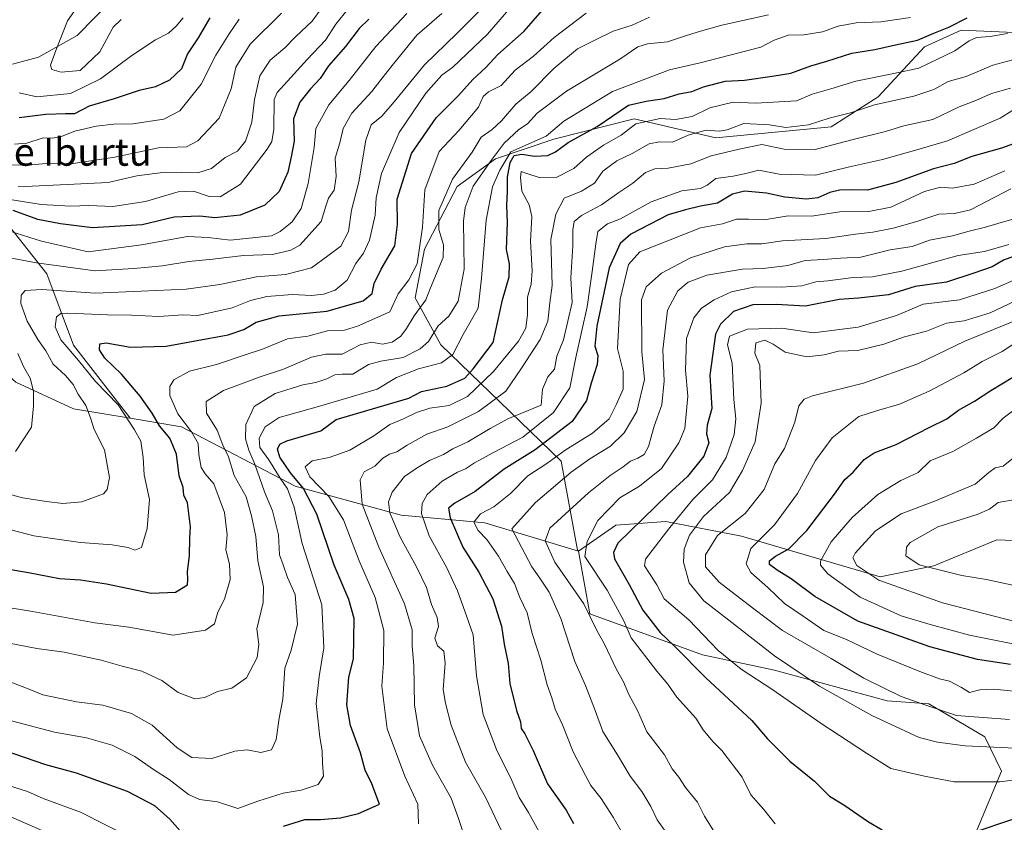
# Model space of a CAD drawing. Units: metres. Extents: x 651591 to 655049, y 4739353 to 4741742.
# Drawn here: x 653368 to 653654, y 4739540 to 4739773 of the extents above; entities that cross this region are included whole.
import ezdxf
from ezdxf.enums import TextEntityAlignment as Align

# ---------------------------------------------------------------- set-up
doc = ezdxf.new("R2010")
doc.units = ezdxf.units.M
doc.header["$MEASUREMENT"] = 0
for name, color, linetype, lineweight in [('Arbolado forestal CxS', 92, 'Continuous', 0), ('Corriente natural lineal', 142, 'Continuous', 13), ('Curva de nivel maestra', 30, 'Continuous', 30), ('Curva de nivel normal', 30, 'Continuous', 0), ('Texto cartográfico', 7, 'Continuous', 0)]:
    doc.layers.add(name, color=color, linetype=linetype, lineweight=lineweight)
doc.styles.add('Style-Arial', font='txt')

# ---------------------------------------------------------------- blocks, each defined once
blk = doc.blocks.new('*U8')
at = {"layer": 'Arbolado forestal CxS', "color": 92, "linetype": 'Continuous', "lineweight": 0}
blk.add_polyline3d([(653362.5611, 4739715.9149, 800.1821), (653375.8677, 4739698.9651, 810.4808), (653383.6103, 4739678.2725, 819.7102), (653400.0889, 4739657.1057, 819.8145), (653383.6471, 4739659.8407, 812.7663), (653366.8553, 4739667.5739, 807.4286)], dxfattribs=at)
blk = doc.blocks.new('*U19')
at = {"layer": 'Arbolado forestal CxS', "color": 92, "linetype": 'Continuous', "lineweight": 0}
blk.add_polyline3d([(653366.8553, 4739667.5739, 807.4286), (653383.6471, 4739659.8407, 812.7663), (653400.0889, 4739657.1057, 819.8145), (653414.9657, 4739654.6307, 828.1124), (653447.9923, 4739637.4057, 846.9664), (653478.7929, 4739628.9995, 865.4203), (653503.0157, 4739626.7073, 878.5593), (653530.2685, 4739618.5451, 892.6954), (653533.5511, 4739600.2975, 888.7522), (653566.3047, 4739588.4805, 902.0551), (653587.1585, 4739584.0215, 908.0086), (653619.8851, 4739575.0493, 913.4144), (653631.9851, 4739574.2213, 915.4516), (653648.2169, 4739564.6453, 912.4691), (653653.0277, 4739554.6515, 907.0059), (653643.0983, 4739530.7689, 898.652)], dxfattribs=at)

msp = doc.modelspace()

# ---------------------------------------------------------------- linework, layer by layer
at = {"layer": 'Arbolado forestal CxS', "color": 92, "linetype": 'Continuous', "lineweight": 0}
for points in [[(653665.5557, 4739768.6827, 855.586), (653641.3781, 4739769.7039, 850.015), (653630.7541, 4739764.8661, 849.7591), (653617.3059, 4739750.3895, 856.9213), (653603.6487, 4739741.6269, 859.8694), (653570.0941, 4739738.4913, 858.5702), (653546.3883, 4739743.9805, 850.9337), (653523.0993, 4739738.0427, 844.9019), (653506.1543, 4739732.3371, 840.2223), (653495.0123, 4739724.3023, 834.8708), (653485.5101, 4739706.1569, 831.0267), (653482.8469, 4739692.0751, 830.9901), (653490.3335, 4739678.3653, 841.3899), (653507.4543, 4739661.8295, 857.9894), (653525.2307, 4739644.6829, 878.6189), (653529.9865, 4739618.7961, 892.5481), (653530.2685, 4739618.5451, 892.6954), (653503.0157, 4739626.7073, 878.5593), (653478.7929, 4739628.9995, 865.4203), (653447.9923, 4739637.4057, 846.9664), (653414.9657, 4739654.6307, 828.1124), (653400.0889, 4739657.1057, 819.8145), (653383.6103, 4739678.2725, 819.7102), (653375.8677, 4739698.9651, 810.4808), (653362.5611, 4739715.9149, 800.1821)], [(653699.5653, 4739619.9175, 946.4606), (653651.6797, 4739621.7811, 943.2071), (653633.4237, 4739614.2613, 940.0425), (653617.8517, 4739611.0395, 935.2771), (653577.5813, 4739622.8567, 915.701), (653555.5665, 4739627.1539, 901.38), (653541.0683, 4739626.0791, 895.6929), (653530.2685, 4739618.5451, 892.6954), (653529.9865, 4739618.7961, 892.5481), (653525.2307, 4739644.6829, 878.6189), (653507.4543, 4739661.8295, 857.9894), (653490.3335, 4739678.3653, 841.3899), (653482.8469, 4739692.0751, 830.9901), (653485.5101, 4739706.1569, 831.0267), (653495.0123, 4739724.3023, 834.8708), (653506.1543, 4739732.3371, 840.2223), (653523.0993, 4739738.0427, 844.9019), (653546.3883, 4739743.9805, 850.9337), (653570.0941, 4739738.4913, 858.5702), (653603.6487, 4739741.6269, 859.8694), (653617.3059, 4739750.3895, 856.9213), (653630.7541, 4739764.8661, 849.7591), (653641.3781, 4739769.7039, 850.015), (653665.5557, 4739768.6827, 855.586)], [(653665.5557, 4739768.6827, 855.586), (653641.3781, 4739769.7039, 850.015), (653630.7541, 4739764.8661, 849.7591), (653617.3059, 4739750.3895, 856.9213), (653603.6487, 4739741.6269, 859.8694), (653570.0941, 4739738.4913, 858.5702), (653546.3883, 4739743.9805, 850.9337), (653523.0993, 4739738.0427, 844.9019), (653506.1543, 4739732.3371, 840.2223), (653495.0123, 4739724.3023, 834.8708), (653485.5101, 4739706.1569, 831.0267), (653482.8469, 4739692.0751, 830.9901), (653490.3335, 4739678.3653, 841.3899), (653507.4543, 4739661.8295, 857.9894), (653525.2307, 4739644.6829, 878.6189), (653529.9865, 4739618.7961, 892.5481), (653530.2685, 4739618.5451, 892.6954)], [(653665.5557, 4739768.6827, 855.586), (653641.3781, 4739769.7039, 850.015), (653630.7541, 4739764.8661, 849.7591), (653617.3059, 4739750.3895, 856.9213), (653603.6487, 4739741.6269, 859.8694), (653570.0941, 4739738.4913, 858.5702), (653546.3883, 4739743.9805, 850.9337), (653523.0993, 4739738.0427, 844.9019), (653506.1543, 4739732.3371, 840.2223), (653495.0123, 4739724.3023, 834.8708), (653485.5101, 4739706.1569, 831.0267), (653482.8469, 4739692.0751, 830.9901), (653490.3335, 4739678.3653, 841.3899), (653507.4543, 4739661.8295, 857.9894), (653525.2307, 4739644.6829, 878.6189), (653529.9865, 4739618.7961, 892.5481), (653530.2685, 4739618.5451, 892.6954)], [(653362.5611, 4739715.9149, 800.1821), (653375.8677, 4739698.9651, 810.4808), (653383.6103, 4739678.2725, 819.7102), (653400.0889, 4739657.1057, 819.8145)], [(653362.5611, 4739715.9149, 800.1821), (653375.8677, 4739698.9651, 810.4808), (653383.6103, 4739678.2725, 819.7102), (653400.0889, 4739657.1057, 819.8145)], [(654258.3701, 4739574.2659, 789.8513), (654214.5703, 4739573.2983, 816.0155), (654173.7357, 4739578.1597, 840.5952), (654121.8141, 4739590.8789, 872.3062), (654027.6133, 4739630.6541, 913.0275), (653956.5073, 4739664.2819, 921.9042), (653906.5681, 4739692.3289, 943.6739), (653876.5975, 4739712.8437, 920.6666), (653861.9357, 4739714.2139, 919.3313), (653842.2687, 4739713.4941, 919.6686), (653809.5329, 4739705.3037, 920.3202), (653783.8449, 4739695.4651, 920.7792), (653747.8475, 4739654.7385, 946.6429), (653714.5373, 4739627.4573, 942.4559), (653699.5653, 4739619.9175, 946.4606), (653651.6797, 4739621.7811, 943.2071), (653633.4237, 4739614.2613, 940.0425), (653617.8517, 4739611.0395, 935.2771), (653577.5813, 4739622.8567, 915.701), (653555.5665, 4739627.1539, 901.38), (653541.0683, 4739626.0791, 895.6929), (653530.2685, 4739618.5451, 892.6954)], [(654258.3701, 4739574.2659, 789.8513), (654214.5703, 4739573.2983, 816.0155), (654173.7357, 4739578.1597, 840.5952), (654121.8141, 4739590.8789, 872.3062), (654027.6133, 4739630.6541, 913.0275), (653956.5073, 4739664.2819, 921.9042), (653906.5681, 4739692.3289, 943.6739), (653876.5975, 4739712.8437, 920.6666), (653861.9357, 4739714.2139, 919.3313), (653842.2687, 4739713.4941, 919.6686), (653809.5329, 4739705.3037, 920.3202), (653783.8449, 4739695.4651, 920.7792), (653747.8475, 4739654.7385, 946.6429), (653714.5373, 4739627.4573, 942.4559), (653699.5653, 4739619.9175, 946.4606), (653651.6797, 4739621.7811, 943.2071), (653633.4237, 4739614.2613, 940.0425), (653617.8517, 4739611.0395, 935.2771), (653577.5813, 4739622.8567, 915.701), (653555.5665, 4739627.1539, 901.38), (653541.0683, 4739626.0791, 895.6929), (653530.2685, 4739618.5451, 892.6954)], [(653400.0889, 4739657.1057, 819.8145), (653383.6471, 4739659.8407, 812.7663), (653366.8553, 4739667.5739, 807.4286), (653351.0927, 4739681.5317, 802.9717), (653337.3239, 4739691.7447, 800.8658), (653331.4175, 4739691.7447, 801.6527), (653325.5109, 4739691.7449, 804.0975), (653307.7919, 4739681.5401, 812.2313), (653295.4423, 4739698.7279, 807.7998), (653284.7033, 4739700.3401, 801.7509), (653278.3511, 4739690.3113, 802.1492), (653265.3513, 4739680.9365, 803.1303), (653236.6531, 4739666.5371, 804.3219), (653207.7149, 4739641.3241, 806.6372), (653185.5457, 4739622.0795, 810.3256), (653171.4397, 4739608.2141, 812.6632), (653166.1133, 4739580.0517, 815.4679), (653155.7381, 4739516.1093, 819.9886), (653137.8065, 4739467.7795, 822.6191), (653122.5739, 4739415.1007, 827.4625), (653115.3675, 4739386.2335, 830.389), (653115.9445, 4739385.787, 830.529)], [(653400.0889, 4739657.1057, 819.8145), (653383.6471, 4739659.8407, 812.7663), (653366.8553, 4739667.5739, 807.4286), (653351.0927, 4739681.5317, 802.9717), (653337.3239, 4739691.7447, 800.8658), (653331.4175, 4739691.7447, 801.6527), (653325.5109, 4739691.7449, 804.0975), (653307.7919, 4739681.5401, 812.2313), (653295.4423, 4739698.7279, 807.7998), (653284.7033, 4739700.3401, 801.7509), (653278.3511, 4739690.3113, 802.1492), (653265.3513, 4739680.9365, 803.1303), (653236.6531, 4739666.5371, 804.3219), (653207.7149, 4739641.3241, 806.6372), (653185.5457, 4739622.0795, 810.3256), (653171.4397, 4739608.2141, 812.6632), (653166.1133, 4739580.0517, 815.4679), (653155.7381, 4739516.1093, 819.9886), (653137.8065, 4739467.7795, 822.6191), (653122.5739, 4739415.1007, 827.4625), (653115.3675, 4739386.2335, 830.389), (653115.9445, 4739385.787, 830.529)], [(653400.0889, 4739657.1057, 819.8145), (653414.9657, 4739654.6307, 828.1124), (653447.9923, 4739637.4057, 846.9664), (653478.7929, 4739628.9995, 865.4203), (653503.0157, 4739626.7073, 878.5593), (653530.2685, 4739618.5451, 892.6954)], [(653643.0983, 4739530.7689, 898.652), (653653.0277, 4739554.6515, 907.0059), (653648.2169, 4739564.6453, 912.4691), (653631.9851, 4739574.2213, 915.4516), (653619.8851, 4739575.0493, 913.4144), (653587.1585, 4739584.0215, 908.0086), (653566.3047, 4739588.4805, 902.0551), (653533.5511, 4739600.2975, 888.7522), (653530.2685, 4739618.5451, 892.6954), (653541.0683, 4739626.0791, 895.6929), (653555.5665, 4739627.1539, 901.38), (653577.5813, 4739622.8567, 915.701), (653617.8517, 4739611.0395, 935.2771), (653633.4237, 4739614.2613, 940.0425), (653651.6797, 4739621.7811, 943.2071), (653699.5653, 4739619.9175, 946.4606)], [(653530.2685, 4739618.5451, 892.6954), (653533.5511, 4739600.2975, 888.7522), (653566.3047, 4739588.4805, 902.0551), (653587.1585, 4739584.0215, 908.0086), (653619.8851, 4739575.0493, 913.4144), (653631.9851, 4739574.2213, 915.4516), (653648.2169, 4739564.6453, 912.4691), (653653.0277, 4739554.6515, 907.0059), (653643.0983, 4739530.7689, 898.652), (653625.7881, 4739500.2609, 894.7708), (653608.0599, 4739481.1785, 895.1745), (653580.7467, 4739463.6521, 897.1724), (653559.0505, 4739448.8745, 899.7282), (653545.6943, 4739431.8591, 901.4809), (653542.4431, 4739416.4843, 897.4359), (653553.6451, 4739405.4537, 891.8317), (653572.2987, 4739399.1445, 880.8806), (653599.6477, 4739398.2381, 871.344), (653667.7275, 4739412.8073, 853.3125), (653693.2901, 4739408.6581, 842.4388), (653716.2679, 4739405.6849, 836.0846), (653730.9515, 4739399.4725, 830.6294)], [(653530.2685, 4739618.5451, 892.6954), (653533.5511, 4739600.2975, 888.7522), (653566.3047, 4739588.4805, 902.0551), (653587.1585, 4739584.0215, 908.0086), (653619.8851, 4739575.0493, 913.4144), (653631.9851, 4739574.2213, 915.4516), (653648.2169, 4739564.6453, 912.4691), (653653.0277, 4739554.6515, 907.0059), (653643.0983, 4739530.7689, 898.652), (653625.7881, 4739500.2609, 894.7708), (653608.0599, 4739481.1785, 895.1745), (653580.7467, 4739463.6521, 897.1724), (653559.0505, 4739448.8745, 899.7282), (653545.6943, 4739431.8591, 901.4809), (653542.4431, 4739416.4843, 897.4359), (653553.6451, 4739405.4537, 891.8317), (653572.2987, 4739399.1445, 880.8806), (653599.6477, 4739398.2381, 871.344), (653667.7275, 4739412.8073, 853.3125), (653693.2901, 4739408.6581, 842.4388), (653716.2679, 4739405.6849, 836.0846), (653730.9515, 4739399.4725, 830.6294)]]:
    msp.add_polyline3d(points, dxfattribs=at)
at = {"layer": 'Corriente natural lineal', "color": 142, "linetype": 'Continuous', "lineweight": 13}
msp.add_polyline3d([(653365.9301, 4739759.8801, 766.0251), (653373.4801, 4739761.9001, 765.4706), (653384.7301, 4739768.1501, 764.0975), (653395.0901, 4739778.7701, 762.3038), (653405.9601, 4739791.1301, 761.6885), (653414.7401, 4739804.2201, 760.4458), (653418.3201, 4739812.5001, 759.2921), (653420.2501, 4739822.2701, 758.5567), (653423.0601, 4739827.3201, 757.8427), (653426.7901, 4739830.0401, 757.1004), (653433.0501, 4739835.2501, 756.1561), (653442.6101, 4739838.8701, 754.404), (653451.9101, 4739840.9001, 753.4702), (653457.3501, 4739844.1501, 752.2333), (653460.5401, 4739848.2501, 751.6888), (653463.6001, 4739856.8401, 750.1403), (653464.4501, 4739867.5901, 749.1678), (653467.9701, 4739879.4701, 748.4134), (653475.9101, 4739890.1401, 747.6511), (653482.1101, 4739900.6401, 747.5832), (653482.2001, 4739903.1501, 747.7741), (653482.2888, 4739905.5614, 747.7973)], dxfattribs=at)
at = {"layer": 'Curva de nivel maestra', "color": 30, "linetype": 'Continuous', "lineweight": 30, "flags": 128}
for points, elevation in [([(653364.25, 4739613.3701), (653370.62, 4739612.3201), (653379.56, 4739610.5801), (653385.68, 4739610.1601), (653393.26, 4739609.0401), (653406.22, 4739606.3601), (653413.27, 4739606.5901), (653416.76, 4739608.7201), (653416.85, 4739610.3201), (653416.78, 4739612.6001), (653417.31, 4739617.1301), (653417.45, 4739622.2701), (653417.64, 4739625.5401), (653416.77, 4739632.5901), (653415.66, 4739634.8001), (653415.51, 4739637.0201), (653414.36, 4739640.4301), (653413.53, 4739646.6801), (653411.58, 4739651.2701), (653408.62, 4739654.9101), (653406.5, 4739658.5501), (653403.04, 4739663.5301), (653397.58, 4739669.8601), (653392.75, 4739674.5001), (653391.18, 4739676.9501), (653391.25, 4739678.6801), (653393.12, 4739678.9701), (653400.2, 4739677.7501), (653410.56, 4739678.0401), (653423.26, 4739680.3601), (653428.59, 4739681.2601), (653433.06, 4739682.8901), (653436.71, 4739684.9701), (653443.37, 4739686.8401), (653457.16, 4739688.1301), (653467.74, 4739691.1901), (653470.38, 4739693.2801), (653470.92, 4739696.2201), (653472.92, 4739700.4001), (653476.96, 4739707.1101), (653477.74, 4739713.3601), (653477.61, 4739720.7001), (653481.78, 4739733.9401), (653488.91, 4739744.2701), (653495.4, 4739750.7201), (653499.6, 4739755.3801), (653503.33, 4739758.8501), (653506.85, 4739762.6101), (653514.46, 4739769.4001), (653519.7, 4739775.4601)], 825), ([(653423.2, 4739773.2601), (653419.86, 4739767.4901), (653416.78, 4739762.8401), (653414.97, 4739758.5301), (653411.54, 4739755.2301), (653407.49, 4739753.2801), (653402.68, 4739752.2501), (653395.45, 4739749.8301), (653388.16, 4739747.6401), (653383.91, 4739745.4801), (653381.28, 4739745.3901), (653375.63, 4739745.2301), (653367.89, 4739744.2601)], 775), ([(653444.58, 4739538.7701), (653450.82, 4739540.6201), (653455.39, 4739540.6201), (653461.13, 4739541.1201), (653466.37, 4739542.4001), (653469.7, 4739543.8201), (653472.48, 4739545.1101), (653470.3, 4739550.9801), (653468.36, 4739554.9801), (653466.93, 4739559.9901), (653464.1, 4739567.9801), (653463, 4739573.9701), (653463.56, 4739581.9701), (653464.94, 4739587.3001), (653465.15, 4739598.9601), (653463.57, 4739604.4601), (653459.34, 4739614.4901), (653454.31, 4739629.2901), (653450.43, 4739636.7101), (653446.67, 4739641.2101), (653443.54, 4739645.8201), (653442.85, 4739648.1201), (653443.58, 4739649.5501), (653445.61, 4739650.5501), (653455.42, 4739653.4401), (653459.91, 4739656.7001), (653480.95, 4739662.9101), (653484.72, 4739664.8301), (653492.02, 4739666.4401), (653497.28, 4739668.7701), (653499.71, 4739671.4401), (653505.47, 4739679.0901), (653508.2, 4739691.4601), (653510.08, 4739698.1601), (653510.2, 4739701.9201), (653509.39, 4739706.1101), (653509.68, 4739713.9201), (653509.47, 4739718.8101), (653509.66, 4739722.8901), (653509.6, 4739727.0201), (653510.41, 4739731.3301), (653511.62, 4739733.3601), (653513.79, 4739733.7601), (653517.51, 4739733.1101), (653521.31, 4739733.3001), (653523.61, 4739734.3901), (653527.21, 4739737.1501), (653535.65, 4739741.7801), (653544.79, 4739747.9401), (653549.88, 4739749.0701), (653555.13, 4739749.8801), (653559.46, 4739751.2801), (653563.14, 4739751.9501), (653566.54, 4739753.2301), (653572.8, 4739754.8801), (653578.45, 4739755.2201), (653586.45, 4739756.4001), (653591.93, 4739757.2301), (653597.7, 4739759.3701), (653602.35, 4739760.7101), (653609.64, 4739763.0101), (653616.29, 4739764.1201), (653622.29, 4739765.4601), (653628.64, 4739766.8301), (653633.38, 4739768.8501), (653637.77, 4739770.5601), (653643.14, 4739773.3201)], 850), ([(653469.36, 4739772.8901), (653466.62, 4739770.2301), (653462.58, 4739764.9401), (653457.69, 4739759.3701), (653455.21, 4739755.6501), (653452.42, 4739752.7001), (653449.37, 4739748.8601), (653447.54, 4739743.9401), (653447.67, 4739737.5201), (653446.8, 4739732.9401), (653445.82, 4739728.5001), (653443.33, 4739722.8601), (653439.16, 4739718.9501), (653431.98, 4739716.0601), (653424.66, 4739715.2701), (653420.34, 4739715.7001), (653412.82, 4739715.4201), (653403.56, 4739713.1801), (653389.13, 4739712.3501), (653379.82, 4739713.5601), (653373.31, 4739714.8001), (653366.09, 4739717.3901)], 800), ([(653664.26, 4739739.5601), (653653.09, 4739735.4501), (653644.44, 4739733.0701), (653639.37, 4739731.0101), (653633.33, 4739729.4501), (653622.39, 4739725.5401), (653614.13, 4739723.3001), (653609.51, 4739723.4101), (653606.04, 4739723.2901), (653603.18, 4739722.5601), (653599.78, 4739721.0701), (653596.46, 4739720.6801), (653590.18, 4739721.2201), (653584.8, 4739722.4401), (653578.45, 4739723.0401), (653574.98, 4739722.1101), (653570.59, 4739719.5501), (653565.65, 4739718.6601), (653561.36, 4739717.5901), (653556.29, 4739716.1301), (653545.46, 4739710.4801), (653542.34, 4739707.7701), (653539.18, 4739700.7601), (653535.57, 4739683.8501), (653535, 4739678.0501), (653535.86, 4739675.2601), (653535.65, 4739672.6701), (653533.93, 4739667.2901), (653532.58, 4739662.2401), (653528.45, 4739656.2001), (653517.68, 4739647.9601), (653508.66, 4739642.2901), (653500.29, 4739635.8401), (653494.35, 4739632.4701), (653492.54, 4739630.9701), (653493, 4739628.1601), (653496.65, 4739619.7201), (653501.35, 4739612.4501), (653505.42, 4739604.7401), (653507.92, 4739596.7201), (653508.67, 4739591.5201), (653509.81, 4739585.9201), (653510.33, 4739580.0901), (653512.24, 4739572.3001), (653513.42, 4739568.9601), (653513.62, 4739567.1001), (653514.68, 4739565.5201), (653517.12, 4739560.6401), (653521.29, 4739551.0001), (653526.66, 4739543.3301), (653528.77, 4739539.5001)], 875), ([(653658.36, 4739704.7201), (653653.62, 4739702.9501), (653650.36, 4739701.0401), (653645.01, 4739699.1801), (653637.11, 4739696.5801), (653628.03, 4739695.3301), (653620.25, 4739692.9101), (653611.55, 4739691.9401), (653605.91, 4739691.5901), (653596.12, 4739689.5801), (653587.65, 4739690.1201), (653580.91, 4739690.0101), (653575.25, 4739688.1201), (653571.53, 4739684.4201), (653570.03, 4739681.4901), (653568.34, 4739669.5901), (653568.98, 4739659.9301), (653567.64, 4739655.1101), (653567.39, 4739652.5601), (653568.13, 4739650.0001), (653566.63, 4739646.1201), (653561.86, 4739640.2101), (653556.17, 4739634.9601)], 900), ([(653655.65, 4739585.6801), (653646.07, 4739587.0601), (653632.25, 4739590.7801), (653611.37, 4739598.2201), (653598.86, 4739605.3801), (653592.02, 4739610.5101), (653587.91, 4739612.9701), (653585.72, 4739614.6501), (653585.68, 4739615.7101), (653587.45, 4739617.0501), (653591.37, 4739619.1901), (653596.58, 4739624.5401), (653604.62, 4739635.0201), (653607.63, 4739639.2801), (653610.02, 4739641.4901), (653613.17, 4739645.1001), (653616.11, 4739647.0701), (653622.44, 4739649.5001), (653632.11, 4739654.4501), (653637.22, 4739656.9001), (653640.54, 4739659.4801), (653645.22, 4739662.0101), (653650, 4739665.1701), (653656.38, 4739668.9701)], 925), ([(653556.17, 4739634.9601), (653541.64, 4739620.8001), (653540.41, 4739618.0901), (653540.75, 4739616.2801), (653544.99, 4739608.8201), (653548.89, 4739601.4001), (653553.93, 4739594.9401), (653558.17, 4739590.9601), (653567.26, 4739581.8101), (653580.56, 4739569.3401), (653585.1, 4739564.0201), (653591.66, 4739557.5701), (653598.79, 4739551.7701), (653603.15, 4739547.4601), (653607.34, 4739544.8801), (653614.41, 4739539.9501), (653618.43, 4739537.6601)], 900), ([(653363.43, 4739560.7601), (653375.55, 4739556.6301), (653384.4, 4739554.2401), (653399.22, 4739548.9201), (653407.17, 4739544.7401), (653411.59, 4739540.7201), (653416.74, 4739534.9101)], 850), ([(653644, 4739536.6101), (653657.27, 4739541.0901)], 900)]:
    msp.add_lwpolyline(points, dxfattribs=dict(at, elevation=elevation))
at = {"layer": 'Curva de nivel normal', "color": 30, "linetype": 'Continuous', "lineweight": 0, "flags": 128}
for points, elevation in [([(653397.49, 4739772.7901), (653395.19, 4739770.5401), (653391.31, 4739763.4201), (653385.62, 4739758.0201), (653380.09, 4739757.5001), (653377.32, 4739758.3201), (653376.99, 4739759.5201), (653378.5, 4739763.8201), (653381.93, 4739772.4701), (653388.61, 4739782.0101)], 765), ([(653507.56, 4739781.4401), (653494.9, 4739768.7801), (653485.5, 4739759.6401), (653476.78, 4739748.9401), (653473.12, 4739744.8001), (653470.02, 4739742.2701), (653468.49, 4739737.8201), (653466.51, 4739725.6601), (653464.37, 4739717.4401), (653463.52, 4739711.3201), (653461.21, 4739707.0601), (653457.47, 4739704.2201), (653452.74, 4739700.7901), (653445.18, 4739698.8501), (653436.74, 4739698.1101), (653426.15, 4739695.8801), (653416.35, 4739694.5601), (653403.27, 4739693.9801), (653389.98, 4739693.4401), (653374.48, 4739694.4701), (653369.61, 4739694.1801), (653368.4, 4739692.8401), (653368.38, 4739690.3601), (653370.21, 4739685.3001), (653373.26, 4739679.9401), (653375.57, 4739676.6301), (653377.71, 4739672.8001), (653381.35, 4739669.4601), (653383.53, 4739666.8801), (653385, 4739664.1101), (653387.26, 4739660.8301), (653388.62, 4739657.2001), (653389.61, 4739653.8601), (653392.62, 4739647.9301), (653394.08, 4739639.8901), (653393.46, 4739636.3901), (653392.32, 4739635.2001), (653386.01, 4739632.8301), (653380.58, 4739632.3101), (653375.76, 4739632.9301), (653368.84, 4739634.0301), (653353.41, 4739638.2801)], 815), ([(653514.32, 4739780.7701), (653503.87, 4739768.6001), (653493.74, 4739758.9401), (653490.62, 4739756.6101), (653485.97, 4739751.4501), (653478.21, 4739739.9901), (653473.09, 4739728.0801), (653471.49, 4739721.1001), (653471.24, 4739716.0201), (653469.6, 4739708.7501), (653467.86, 4739705.0101), (653465.57, 4739701.9801), (653463.14, 4739697.1601), (653459.58, 4739694.2901), (653456.19, 4739693.0601), (653452.7, 4739692.7201), (653447.18, 4739692.9801), (653439.81, 4739692.4001), (653435.05, 4739691.2701), (653429.7, 4739689.1001), (653419.78, 4739686.9501), (653415.37, 4739687.0901), (653408.46, 4739686.5901), (653400.51, 4739686.9801), (653393.5, 4739687.1201), (653382, 4739687.5801), (653379.95, 4739687.4801), (653378.68, 4739686.5401), (653378.31, 4739683.5801), (653379.93, 4739679.8701), (653385.13, 4739673.8301), (653390, 4739667.7801), (653396.6, 4739660.9601), (653401.31, 4739653.7601), (653403.18, 4739650.4701), (653403.86, 4739645.6701), (653404.17, 4739640.6501), (653405.71, 4739633.5201), (653405.06, 4739625.1501), (653403.38, 4739619.6201), (653401.41, 4739618.8301), (653399.51, 4739619.5701), (653394.87, 4739620.3601), (653385.64, 4739621.0301), (653372.14, 4739622.9401), (653365.86, 4739624.6301)], 820), ([(653463.34, 4739775.9401), (653459.8, 4739771.5001), (653456.77, 4739766.8101), (653451.47, 4739761.2301), (653445.74, 4739754.9001), (653442.79, 4739751.6601), (653441.93, 4739749.5801), (653441.76, 4739740.9901), (653441.18, 4739737.3801), (653439.9, 4739735.1501), (653432.17, 4739724.9901), (653426.25, 4739721.3901), (653422.98, 4739721.4501), (653418.44, 4739722.9901), (653414, 4739722.7901), (653404.5, 4739720.0401), (653395.1, 4739718.5601), (653388.08, 4739718.7901), (653382.84, 4739718.6001), (653374.23, 4739719.0901), (653361.44, 4739721.1701)], 795), ([(653361.36, 4739704.3501), (653372.86, 4739702.1601), (653389.96, 4739699.9101), (653401.19, 4739700.5101), (653409.48, 4739701.3001), (653417.13, 4739702.6201), (653424.1, 4739703.2501), (653432.95, 4739704.3001), (653441.43, 4739704.6001), (653446.77, 4739705.8701), (653449.35, 4739707.3201), (653455.5, 4739714.1601), (653456.9, 4739718.6201), (653457.7, 4739720.9501), (653459.28, 4739723.2801), (653459.92, 4739727.2801), (653459.65, 4739732.6101), (653460.92, 4739737.0001), (653461.96, 4739741.1701), (653464.46, 4739745.6601), (653470.27, 4739751.9301), (653472.83, 4739755.2701), (653476.56, 4739759.9401), (653483.28, 4739768.2701), (653490.57, 4739774.5801)], 810), ([(653550.86, 4739773.4701), (653545.86, 4739771.1801), (653540.35, 4739769.4201), (653535.38, 4739767.0301), (653529.96, 4739764.2601), (653523.12, 4739758.6101), (653516.48, 4739751.9401), (653512.06, 4739748.2301), (653507.94, 4739743.4201), (653505.15, 4739740.9101), (653501.97, 4739738.6901), (653499.42, 4739734.2901), (653493.68, 4739726.5201), (653489.73, 4739717.4301), (653489.7, 4739711.8801), (653491.09, 4739707.4401), (653490.96, 4739703.7201), (653487.31, 4739694.9501), (653485.94, 4739691.4601), (653482.5, 4739686.8501), (653480.29, 4739683.1601), (653478.68, 4739680.9501), (653476.12, 4739679.1701), (653473.32, 4739678.5801), (653470.13, 4739679.1701), (653466.88, 4739678.3601), (653461.64, 4739675.7301), (653456.91, 4739675.7101), (653452.77, 4739674.8701), (653444.6, 4739671.3601), (653437.81, 4739669.1201), (653427.15, 4739665.1601), (653422.15, 4739661.9401), (653422.24, 4739658.5601), (653425.34, 4739653.6001), (653427, 4739649.2801), (653428.68, 4739645.8801), (653430.24, 4739640.4801), (653433.78, 4739634.2701), (653435.27, 4739628.8001), (653436.56, 4739622.8201), (653437.11, 4739615.7401), (653438.77, 4739608.1601), (653438.71, 4739603.6401), (653436.85, 4739596.0301), (653437.46, 4739591.4501), (653436.98, 4739587.7101), (653433.9, 4739581.7901), (653429.58, 4739578.7701), (653425.48, 4739577.7601), (653421.81, 4739576.0901), (653418.85, 4739575.7101), (653413.98, 4739577.5301), (653409.3, 4739580.9601), (653403.51, 4739583.7201), (653397.8, 4739585.1201), (653391.67, 4739586.9401), (653380.94, 4739589.2201), (653373.02, 4739590.2801), (653361.38, 4739592.5301)], 835), ([(653444.06, 4739774.6701), (653434.92, 4739765.6201), (653430.77, 4739758.9701), (653429.42, 4739752.7101), (653425.89, 4739744.2201), (653419.71, 4739737.6201), (653416.43, 4739735.8901), (653408.28, 4739735.5401), (653395.62, 4739732.8901), (653382.25, 4739730.7801), (653375.71, 4739731.0601), (653370.49, 4739730.5301), (653362.3, 4739730.5901)], 785), ([(653532.49, 4739774.6901), (653523.18, 4739767.5501), (653517.22, 4739762.1301), (653511.88, 4739758.0901), (653507.8, 4739753.6501), (653504.08, 4739751.7901), (653502.58, 4739750.4201), (653501.24, 4739747.3301), (653495.58, 4739740.7401), (653489.82, 4739734.4701), (653485.65, 4739723.4101), (653484.93, 4739712.5001), (653483.45, 4739701.8801), (653481, 4739697.2601), (653477.89, 4739693.2401), (653475.47, 4739687.9601), (653466.14, 4739683.7701), (653462.34, 4739682.6301), (653457.36, 4739682.4601), (653451.64, 4739680.9201), (653445.81, 4739680.1101), (653438.51, 4739677.1801), (653433.47, 4739675.5301), (653425.14, 4739672.6601), (653417.34, 4739670.7201), (653412.76, 4739668.2701), (653411.56, 4739666.2801), (653411.59, 4739663.7301), (653413.94, 4739658.3301), (653417.9, 4739653.1601), (653419.83, 4739649.7801), (653420.05, 4739646.6101), (653420.68, 4739642.7601), (653421.83, 4739640.9701), (653424.38, 4739638.1001), (653427.5, 4739629.7401), (653428.23, 4739623.3001), (653427.87, 4739618.9201), (653428.94, 4739614.7401), (653429.1, 4739610.2601), (653427.46, 4739604.5801), (653425.59, 4739600.8001), (653424.55, 4739597.4501), (653422, 4739595.5701), (653412.54, 4739594.1901), (653399.67, 4739596.4901), (653389.86, 4739597.6801), (653371.73, 4739601.0601), (653362.91, 4739602.4801)], 830), ([(653363.36, 4739712.0101), (653374.38, 4739708.4401), (653387.9, 4739705.3601), (653403.42, 4739707.4401), (653416.75, 4739709.8501), (653422.7, 4739709.5001), (653429.14, 4739708.7501), (653441.1, 4739710.0601), (653443.64, 4739711.3001), (653447.14, 4739714.0601), (653449.72, 4739717.9201), (653451.81, 4739725.2501), (653453.48, 4739735.6701), (653453.95, 4739741.2001), (653457.74, 4739748.0301), (653463.71, 4739755.0901), (653471.42, 4739765.0001), (653480.42, 4739774.5601)], 805), ([(653626.68, 4739773.3501), (653618.03, 4739772.1101), (653610.88, 4739771.8601), (653605.64, 4739770.8701), (653601.12, 4739769.2501), (653595.72, 4739768.3901), (653591.12, 4739768.2201), (653587.11, 4739766.8001), (653583.16, 4739764.7701), (653565.59, 4739760.2301), (653556.65, 4739758.2001), (653540.11, 4739751.9001), (653525.96, 4739743.2801), (653520.83, 4739738.9401), (653510.63, 4739734.3901), (653507.43, 4739729.1001), (653505.3, 4739724.2301), (653503.45, 4739714.6201), (653502.09, 4739697.7301), (653501.1, 4739689.0801), (653496.78, 4739681.4001), (653493.77, 4739675.6401), (653490.52, 4739673.1401), (653483.8, 4739671.4101), (653477.46, 4739668.8901), (653471.78, 4739665.5701), (653454.74, 4739660.5101), (653443.33, 4739657.3001), (653439.26, 4739654.6501), (653437.59, 4739651.2701), (653437.78, 4739648.6301), (653440.32, 4739645.0501), (653443.63, 4739639.7401), (653445.76, 4739636.6301), (653447.72, 4739631.3001), (653449.99, 4739620.7101), (653455.69, 4739602.9601), (653456.32, 4739590.5201), (653454.93, 4739582.2001), (653454.14, 4739574.3001), (653455.13, 4739564.5501), (653455.83, 4739560.6201), (653455.95, 4739556.9801), (653456.26, 4739553.2701), (653454.65, 4739550.7901), (653449.75, 4739549.2101), (653444.48, 4739548.3201), (653437.19, 4739545.9701), (653431.34, 4739543.8901), (653425.48, 4739545.8201), (653420.24, 4739546.4901), (653417.04, 4739547.8801), (653411.38, 4739552.2701), (653406.88, 4739555.1601), (653401.41, 4739558.9001), (653394.84, 4739562.2601), (653387.41, 4739564.3801), (653378.16, 4739566.0301), (653363.82, 4739569.7301)], 845), ([(653585.45, 4739774.1901), (653571.84, 4739771.2001), (653565.68, 4739769.4001), (653561.34, 4739768.1001), (653556.12, 4739766.3201), (653550.29, 4739765.7401), (653547.45, 4739764.8301), (653542.24, 4739761.2901), (653526.76, 4739751.9901), (653518.29, 4739745.6701), (653515.46, 4739742.5401), (653512.93, 4739740.8901), (653508.66, 4739736.9701), (653504.88, 4739731.9201), (653499.67, 4739724.4101), (653497.36, 4739718.2101), (653496.88, 4739714.3201), (653497.07, 4739700.3401), (653495.34, 4739691.1201), (653492.58, 4739686.6801), (653489.47, 4739683.9501), (653486.71, 4739679.3801), (653484.3, 4739677.2601), (653479.38, 4739674.7401), (653472.82, 4739673.6301), (653469.3, 4739672.6501), (653464.72, 4739669.8801), (653461.6, 4739669.9001), (653459.47, 4739669.7401), (653457.19, 4739668.5001), (653454.01, 4739667.4601), (653450.2, 4739666.7801), (653442.14, 4739664.2401), (653436.09, 4739660.5201), (653433.66, 4739655.2901), (653433.58, 4739651.1101), (653434.5, 4739647.8801), (653436.31, 4739643.7301), (653439.06, 4739635.7801), (653441.39, 4739630.2101), (653443.14, 4739623.2901), (653443.48, 4739617.4601), (653444.47, 4739614.5801), (653445.78, 4739610.9201), (653447.97, 4739605.9601), (653448.71, 4739597.3001), (653446.8, 4739589.8301), (653444.97, 4739584.5901), (653444.39, 4739575.5501), (653443.37, 4739570.0301), (653442.46, 4739563.8801), (653441.11, 4739560.8501), (653438, 4739560.1101), (653434.04, 4739560.8701), (653430.52, 4739560.4801), (653423.82, 4739558.3801), (653418.03, 4739558.6601), (653413.72, 4739561.4601), (653406.5, 4739568.0401), (653400.52, 4739571.4201), (653392.16, 4739573.8001), (653384.46, 4739574.8001), (653374.74, 4739576.8001), (653369.49, 4739578.9701), (653365.11, 4739580.6101)], 840), ([(653455.24, 4739775.5601), (653452.94, 4739772.3501), (653448.19, 4739767.8901), (653444.96, 4739764.6201), (653440.75, 4739760.9601), (653437.7, 4739756.5001), (653436.17, 4739749.6101), (653435.44, 4739743.0201), (653433.53, 4739737.5201), (653431.21, 4739734.6401), (653427.7, 4739732.7801), (653423.73, 4739729.5301), (653419.78, 4739728.3501), (653410.28, 4739728.5401), (653402.02, 4739727.4601), (653393.68, 4739725.4601), (653383.86, 4739724.9801), (653367.58, 4739724.2101)], 790), ([(653415.5, 4739773.3001), (653413.48, 4739770.8501), (653411.23, 4739768.8801), (653407.43, 4739766.9301), (653400.58, 4739762.3601), (653391.52, 4739755.5901), (653382.76, 4739751.3801), (653372.96, 4739750.4101), (653367.89, 4739751.5101)], 770), ([(653431.74, 4739772.9401), (653428.82, 4739768.6101), (653425.01, 4739762.4601), (653420.7, 4739754.0301), (653414.48, 4739746.3201), (653409.82, 4739743.9101), (653400.82, 4739742.5301), (653395.33, 4739742.4401), (653390.17, 4739741.8201), (653383.99, 4739740.3601), (653379.82, 4739738.7501), (653377.49, 4739738.4201), (653374.82, 4739738.4501), (653370.08, 4739736.9501), (653366.53, 4739736.6001)], 780), ([(653483.85, 4739539.4001), (653483.59, 4739545.1201), (653479.84, 4739553.2401), (653474.68, 4739566.9501), (653473.14, 4739579.3501), (653473.62, 4739586.1001), (653473.73, 4739595.5001), (653471.22, 4739605.1001), (653466.57, 4739615.6801), (653462, 4739627.6601), (653457.8, 4739634.3501), (653452.24, 4739640.1301), (653450.87, 4739642.9601), (653452.9, 4739644.7001), (653457.91, 4739645.6601), (653463.88, 4739647.8201), (653470.8, 4739651.9801), (653475.47, 4739655.2901), (653479.44, 4739656.9701), (653483.2, 4739658.7901), (653487.12, 4739659.9801), (653492.73, 4739660.7901), (653498.07, 4739663.3801), (653505.57, 4739670.6201), (653512.82, 4739679.4801), (653515.01, 4739683.2801), (653515.48, 4739687.2101), (653515.42, 4739692.2101), (653516.5, 4739696.0001), (653516.85, 4739699.9101), (653516.36, 4739708.4701), (653516.69, 4739715.6201), (653515.95, 4739719.0301), (653513.81, 4739722.9501), (653513.39, 4739726.9301), (653513.61, 4739728.7001), (653515.22, 4739728.0901), (653519.12, 4739726.8601), (653523.74, 4739727.0001), (653528.93, 4739729.5501), (653532.68, 4739732.9601), (653537.55, 4739736.3101), (653542.65, 4739739.2001), (653546.91, 4739742.5301), (653553.98, 4739744.0701), (653558.43, 4739743.7901), (653563.29, 4739744.6301), (653568.42, 4739747.1901), (653575.19, 4739748.7901), (653581.78, 4739748.5001), (653593.52, 4739749.2401), (653598.07, 4739751.1101), (653603.52, 4739752.6801), (653610.78, 4739754.9601), (653621.78, 4739757.1401), (653629.11, 4739758.7201), (653639.5, 4739763.7101), (653643.7, 4739766.6601), (653645.84, 4739767.5901), (653649.77, 4739767.8701), (653654.77, 4739768.7301)], 855), ([(653659.28, 4739761.8401), (653650.58, 4739759.5101), (653642.77, 4739756.3101), (653637.56, 4739754.7901), (653633.44, 4739752.5201), (653627.62, 4739750.5301), (653616.16, 4739748.0501), (653609.19, 4739745.7601), (653603.02, 4739744.1301), (653597.05, 4739742.2501), (653590.5, 4739741.5001), (653585.7, 4739742.2401), (653578.24, 4739742.6201), (653573.41, 4739740.8301), (653571.06, 4739740.3701), (653567.33, 4739740.6901), (653562.14, 4739739.2201), (653557.54, 4739737.1801), (653553.79, 4739737.3401), (653550.79, 4739736.7201), (653545.79, 4739733.9201), (653541.34, 4739731.8401), (653537.29, 4739728.8101), (653534.89, 4739725.2801), (653531.15, 4739722.9901), (653526.09, 4739720.9401), (653523.66, 4739716.3101), (653522.18, 4739708.9501), (653522.64, 4739695.5901), (653521.91, 4739690.5601), (653521.33, 4739685.2801), (653519.13, 4739679.9501), (653513.75, 4739671.6201), (653509.2, 4739664.9401), (653501.25, 4739659.0301), (653492.32, 4739654.5801), (653486.25, 4739652.4601), (653480.47, 4739649.3001), (653477.48, 4739647.3101), (653475.36, 4739646.6601), (653473.43, 4739645.4701), (653471.08, 4739643.1801), (653468, 4739641.5001), (653466.82, 4739639.2101), (653467.4, 4739632.1801), (653472.27, 4739619.6501), (653479.73, 4739603.2501), (653481.92, 4739595.7201), (653481.92, 4739591.0801), (653482.41, 4739585.3001), (653482.62, 4739573.9701), (653484.11, 4739564.9601), (653487.91, 4739556.3801), (653493.29, 4739546.8001), (653495.43, 4739540.9401), (653496.82, 4739536.5501)], 860), ([(653655.69, 4739752.8601), (653650.12, 4739751.2901), (653645.59, 4739749.3001), (653640.78, 4739747.5001), (653633.11, 4739743.7801), (653624.68, 4739741.9101), (653619.42, 4739740.2901), (653609.58, 4739737.9001), (653599, 4739735.0401), (653589.96, 4739735.1701), (653583.44, 4739736.4901), (653576.86, 4739735.1801), (653568.75, 4739733.2201), (653562.86, 4739730.9001), (653556.25, 4739729.6601), (653552.38, 4739729.5101), (653549.72, 4739728.4001), (653546.04, 4739725.2801), (653541.97, 4739722.6201), (653536.89, 4739719.0601), (653531.12, 4739715.9801), (653529.03, 4739714.1901), (653528.58, 4739711.7401), (653528.64, 4739707.1301), (653528.06, 4739697.8801), (653528.46, 4739690.7201), (653525.9, 4739679.8301), (653523.96, 4739675.0901), (653523.33, 4739671.3701), (653521.36, 4739669.0801), (653519.8, 4739665.5001), (653519.46, 4739660.8501), (653509.77, 4739656.9201), (653504.65, 4739654.1001), (653498.14, 4739650.2801), (653493.8, 4739648.1801), (653491.02, 4739646.6001), (653487, 4739644.8301), (653483.42, 4739642.6801), (653479.74, 4739640.2201), (653476.18, 4739635.6301), (653475.09, 4739632.8801), (653475.51, 4739629.6501), (653478.5, 4739622.6101), (653483.27, 4739614.0101), (653486.11, 4739607.9401), (653487.54, 4739603.0301), (653489.23, 4739599.2801), (653489.59, 4739596.6401), (653488.58, 4739593.3001), (653489.32, 4739591.0801), (653491.14, 4739589.4801), (653491.58, 4739586.0101), (653490.94, 4739578.3901), (653491.62, 4739574.3901), (653493.29, 4739567.9901), (653497.44, 4739557.3101), (653503.29, 4739547.1201), (653507.98, 4739537.2101)], 865), ([(653659.44, 4739748.4201), (653652.67, 4739744.1901), (653637.37, 4739737.6201), (653628.48, 4739734.9901), (653618.56, 4739732.1501), (653608.89, 4739730.0401), (653599.03, 4739727.6101), (653588.56, 4739727.9001), (653582.58, 4739729.0701), (653579.23, 4739728.2301), (653575.12, 4739727.3101), (653570.12, 4739726.6901), (653567.58, 4739724.6901), (653565.66, 4739723.8101), (653560.25, 4739723.0801), (653551.35, 4739719.9201), (653542.48, 4739714.9501), (653538.65, 4739713.5601), (653535.9, 4739711.2501), (653535.3, 4739707.7101), (653534.19, 4739699.6601), (653532.78, 4739689.3801), (653529.5, 4739674.7701), (653527.7, 4739665.8901), (653523.04, 4739658.7801), (653514.14, 4739651.6301), (653505.59, 4739647.1401), (653500.06, 4739644.1901), (653497.47, 4739642.3901), (653495.14, 4739641.4601), (653490.7, 4739638.8501), (653486.29, 4739634.9801), (653484.87, 4739632.4001), (653484.66, 4739629.4601), (653486.88, 4739622.9601), (653492.06, 4739613.6401), (653495.14, 4739606.9701), (653497.21, 4739601.0801), (653499.66, 4739594.2501), (653500.66, 4739582.3701), (653502.59, 4739571.1301), (653506.49, 4739560.9801), (653510.88, 4739551.9801), (653512.99, 4739547.0101), (653515.7, 4739542.6901), (653518.79, 4739537.0901)], 870), ([(653544.6, 4739533.8801), (653540.29, 4739541.3301), (653536.86, 4739546.7201), (653533.88, 4739550.4801), (653532.27, 4739553.4601), (653528.74, 4739560.2601), (653525.63, 4739568.1401), (653523.49, 4739572.6601), (653522.49, 4739576.0001), (653521.2, 4739579.6901), (653519.33, 4739586.9401), (653516.79, 4739594.6401), (653515.39, 4739600.6401), (653513.21, 4739605.0401), (653511.63, 4739609.1201), (653509.5, 4739612.6101), (653507.02, 4739617.1101), (653503.69, 4739621.8701), (653501.1, 4739624.5401), (653499.89, 4739626.9701), (653501.78, 4739629.3201), (653505.7, 4739631.3801), (653510.48, 4739635.2901), (653515.53, 4739640.4301), (653521.1, 4739643.9601), (653526.42, 4739647.8501), (653534.32, 4739652.7301), (653539.14, 4739656.9601), (653541.18, 4739661.0001), (653543.25, 4739665.5001), (653543.22, 4739670.8001), (653541.62, 4739677.3201), (653542.34, 4739691.6201), (653544.8, 4739701.7301), (653548.02, 4739705.4201), (653555.46, 4739708.2801), (653565.7, 4739712.3101), (653572.04, 4739713.5401), (653576.15, 4739714.9001), (653579.62, 4739714.8601), (653584.12, 4739714.6801), (653591.12, 4739715.8601), (653597.86, 4739715.7501), (653606.11, 4739716.9601), (653614.52, 4739717.0501), (653620.93, 4739718.3801), (653630.73, 4739722.8801), (653635.38, 4739724.1501), (653638.81, 4739723.8901), (653645.15, 4739725.0501), (653654, 4739728.9401)], 880), ([(653655.79, 4739723.6401), (653644.11, 4739717.5901), (653639.45, 4739716.5001), (653634.9, 4739716.3001), (653628.47, 4739714.1801), (653621.6, 4739712.2401), (653615.72, 4739711.0901), (653610.72, 4739710.5601), (653602.1, 4739709.2501), (653589.45, 4739708.6001), (653583.45, 4739707.7101), (653579.12, 4739707.7501), (653572.6, 4739706.8701), (653562.75, 4739703.6501), (653554.34, 4739699.2001), (653549.95, 4739695.2401), (653548.59, 4739691.4401), (653548.69, 4739676.4001), (653549.4, 4739668.3201), (653547.24, 4739659.0901), (653543.56, 4739652.8501), (653539.52, 4739648.9701), (653533.56, 4739645.3601), (653528.13, 4739641.4401), (653517.76, 4739632.6701), (653510.88, 4739624.9601), (653516.7, 4739613.9701), (653519.06, 4739610.6601), (653521.71, 4739606.6301), (653525.12, 4739598.9701), (653529.24, 4739586.5201), (653532.32, 4739579.5901), (653535.13, 4739572.3101), (653537.34, 4739566.1901), (653541.62, 4739559.4701), (653545.23, 4739553.2001), (653548.62, 4739548.8201), (653551.25, 4739544.4401), (653553.11, 4739540.5201), (653555.67, 4739536.8601)], 885), ([(653657.76, 4739715.2401), (653652.03, 4739713.6501), (653648.46, 4739712.5101), (653643.7, 4739711.3701), (653638.8, 4739710.0301), (653632.2, 4739708.8001), (653627.13, 4739706.9501), (653620.78, 4739705.9501), (653612.25, 4739703.8401), (653606.32, 4739703.5201), (653601.3, 4739703.1401), (653596.05, 4739702.8801), (653591.02, 4739701.4201), (653583.83, 4739700.5401), (653577.86, 4739700.3201), (653567.53, 4739698.6101), (653562.12, 4739696.5401), (653559.11, 4739694.0801), (653556.11, 4739688.4201), (653554.7, 4739676.9501), (653555.12, 4739667.9701), (653554.49, 4739660.9801), (653552.24, 4739654.8001), (653550.57, 4739648.9101), (653549.3, 4739646.5901), (653547.44, 4739645.4701), (653545.4, 4739644.6801), (653543.19, 4739642.9501), (653539.44, 4739640.4501), (653533.2, 4739635.4801), (653521.9, 4739625.1801), (653520.59, 4739621.4801), (653523.37, 4739615.3701), (653531.83, 4739603.2801), (653535.46, 4739595.6901), (653537.82, 4739591.5101), (653541.22, 4739584.3601), (653543.31, 4739580.6301), (653544.87, 4739576.9501), (653547.41, 4739572.2601), (653550.11, 4739566.0801), (653555.24, 4739559.4001), (653557.47, 4739555.3801), (653559.38, 4739552.9001), (653561.35, 4739549.9601), (653564.83, 4739545.6601), (653566.87, 4739541.6701), (653569.82, 4739536.7901)], 890), ([(653655.2, 4739707.5201), (653648.17, 4739705.5001), (653640.46, 4739704.3601), (653624.11, 4739699.7901), (653615.66, 4739698.1101), (653609.97, 4739697.9101), (653602.66, 4739696.9901), (653599.12, 4739696.7101), (653595.1, 4739695.5701), (653589.06, 4739695.1001), (653581.59, 4739695.2801), (653574.72, 4739693.7701), (653569.62, 4739691.4301), (653565.95, 4739689.0301), (653563.71, 4739686.2801), (653561.58, 4739680.2201), (653561.31, 4739671.0401), (653561.97, 4739663.5401), (653561.09, 4739654.0901), (653559.4, 4739649.9401), (653554.4, 4739642.5501), (653547.99, 4739637.3901), (653542.26, 4739634.0201), (653535.91, 4739627.4601), (653532.81, 4739621.3101), (653532.09, 4739616.9701), (653538.57, 4739607.2401), (653543.46, 4739598.3001), (653545.56, 4739593.3601), (653553, 4739583.7301), (653556.18, 4739579.9601), (653558.8, 4739576.1601), (653564.31, 4739570.0401), (653566.48, 4739566.6501), (653569.22, 4739563.3201), (653571.85, 4739560.7101), (653577.76, 4739552.9601), (653580.28, 4739547.8101), (653584.03, 4739543.5601), (653587.39, 4739539.4201)], 895), ([(653658.2, 4739697.8401), (653651.11, 4739694.7101), (653640.92, 4739691.4701), (653630.31, 4739690.2101), (653622.56, 4739686.8901), (653611.49, 4739683.5101), (653598.43, 4739681.9301), (653589.3, 4739683.2601), (653579.32, 4739682.9301), (653574.08, 4739680.9101), (653573.54, 4739678.3701), (653574.85, 4739673.0701), (653575.32, 4739662.5801), (653575.96, 4739656.9601), (653575.45, 4739652.3901), (653573.17, 4739645.6901), (653569.12, 4739639.2401), (653563.45, 4739633.5001), (653556.78, 4739625.3801), (653549.73, 4739616.2301), (653549.41, 4739614.2501), (653551.06, 4739611.7801), (653552.99, 4739608.7601), (653555.15, 4739604.7401), (653562.26, 4739598.6301), (653570.8, 4739589.7201), (653577.48, 4739584.2701), (653586.72, 4739578.2401), (653600.69, 4739568.5001), (653613.86, 4739559.8601), (653620.92, 4739555.4201), (653630.67, 4739553.2101), (653639.33, 4739551.5901), (653652.54, 4739551.6301), (653664.31, 4739553.1701)], 905), ([(653657.14, 4739691.1501), (653649.77, 4739687.7201), (653642.19, 4739685.3601), (653637.11, 4739684.7101), (653631.31, 4739682.3701), (653624.93, 4739680.7401), (653618.87, 4739678.6301), (653611.34, 4739676.7801), (653605.74, 4739676.5701), (653601.63, 4739675.4601), (653596.54, 4739674.8801), (653590.24, 4739676.2601), (653586.78, 4739678.6401), (653584.38, 4739679.7801), (653581.74, 4739678.9901), (653581.41, 4739675.9801), (653582.93, 4739672.4401), (653583.29, 4739661.5201), (653581.57, 4739650.2601), (653577.83, 4739641.9801), (653574.12, 4739635.5201), (653566.58, 4739628.5801), (653562.5, 4739623.1701), (653560.94, 4739619.1401), (653560.77, 4739615.3301), (653562.42, 4739609.3001), (653566.66, 4739604.1001), (653573.95, 4739598.4701), (653587.18, 4739588.1401), (653600.18, 4739579.3801), (653615.44, 4739570.8601), (653629.17, 4739564.4801), (653634.53, 4739563.1101), (653642.5, 4739562.0601), (653657.1, 4739561.3801)], 910), ([(653656.44, 4739685.1901), (653642.44, 4739679.5001), (653628.75, 4739672.9301), (653613.02, 4739667.2501), (653598.2, 4739663.6301), (653595.81, 4739662.6801), (653594.21, 4739660.7201), (653593.05, 4739655.9601), (653590.09, 4739648.2901), (653587.24, 4739643.8201), (653584.18, 4739636.4601), (653578.64, 4739629.4401), (653570.63, 4739623.0301), (653567.1, 4739617.5001), (653567.1, 4739614.0001), (653571.06, 4739609.5601), (653580.78, 4739602.0801), (653589.5, 4739595.5201), (653603.64, 4739587.3801), (653613.06, 4739581.6501), (653619.03, 4739578.7801), (653623.95, 4739576.3201), (653631.09, 4739573.8201), (653640.05, 4739570.8401), (653647.7, 4739570.2401), (653655.4, 4739569.6401)], 915), ([(653666.24, 4739684.9501), (653653.27, 4739676.4701), (653647.44, 4739673.5301), (653642.11, 4739670.2501), (653632.09, 4739664.9201), (653623.48, 4739661.1401), (653616.74, 4739659.2801), (653611.61, 4739657.6301), (653603.9, 4739651.4201), (653599.1, 4739644.7901), (653593.82, 4739635.2201), (653587.12, 4739626.1701), (653580.32, 4739619.3301), (653578.92, 4739614.8701), (653580.3, 4739612.3501), (653585.18, 4739607.9401), (653590.07, 4739603.2901), (653595.53, 4739599.6201), (653601.52, 4739595.5401), (653608.04, 4739592.8601), (653616.95, 4739588.6601), (653629.36, 4739583.5601), (653635.11, 4739581.4801), (653637.96, 4739580.8001), (653641.42, 4739578.9901), (653643.77, 4739577.5201), (653646.78, 4739578.3001), (653650.88, 4739578.4401), (653660.4, 4739577.5001)], 920), ([(653366.77, 4739647.4701), (653371.44, 4739654.4801), (653372, 4739660.6301), (653372.01, 4739664.9401), (653371.08, 4739668.7501), (653369.11, 4739672.1201), (653367.49, 4739675.8601)], 810), ([(653656.67, 4739659.4401), (653653.58, 4739657.0801), (653650.89, 4739654.3101), (653645.83, 4739651.3101), (653638.9, 4739647.4401), (653632.36, 4739644.7101), (653628.86, 4739641.3701), (653623.8, 4739639.0701), (653617.2, 4739634.9901), (653609.72, 4739628.3101), (653603.58, 4739621.1901), (653600.56, 4739615.6401), (653600.52, 4739614.4601), (653602.63, 4739611.9501), (653612.01, 4739605.2201), (653623.9, 4739599.7401), (653632.39, 4739597.2901), (653643.79, 4739594.1301), (653656.84, 4739591.5401)], 930), ([(653656.55, 4739645.6101), (653653.54, 4739643.2301), (653651.19, 4739642.7301), (653649.38, 4739641.3401), (653645.4, 4739637.9801), (653633.95, 4739633.1601), (653623.93, 4739629.4001), (653616.51, 4739624.4201), (653610.57, 4739617.9701), (653609.89, 4739616.5801), (653611.1, 4739614.3701), (653617.45, 4739610.1101), (653635.97, 4739603.4901), (653657.36, 4739598.0501)], 935), ([(653657.61, 4739633.6201), (653652.11, 4739632.6501), (653649.58, 4739630.7501), (653645.99, 4739629.2101), (653634.56, 4739625.5801), (653626.56, 4739621.0801), (653625.44, 4739619.6701), (653625.33, 4739617.2001), (653629.18, 4739614.5801), (653641.58, 4739611.4701), (653648.74, 4739610.3201), (653660.36, 4739607.7401)], 940), ([(653365.02, 4739550.4001), (653370.28, 4739548.8101), (653374.85, 4739546.7801), (653385.68, 4739542.8301), (653400.54, 4739535.2701)], 855), ([(653378.46, 4739535.6901), (653360.87, 4739543.3201)], 860)]:
    msp.add_lwpolyline(points, dxfattribs=dict(at, elevation=elevation))

# ---------------------------------------------------------------- block references
at = {"layer": 'Arbolado forestal CxS', "color": 92, "linetype": 'Continuous', "lineweight": 0}
for name in ['*U8', '*U19']:
    msp.add_blockref(name, (0, 0), dxfattribs=at)

# ---------------------------------------------------------------- texts
at = {"layer": 'Texto cartográfico', "color": 7, "linetype": 'Continuous', "lineweight": 0, "style": 'Style-Arial'}
msp.add_text('Atea de Iburtu', height=8, dxfattribs=at).set_placement((653370.248, 4739734.3711), align=Align.MIDDLE_CENTER)

doc.saveas('drawing.dxf')
